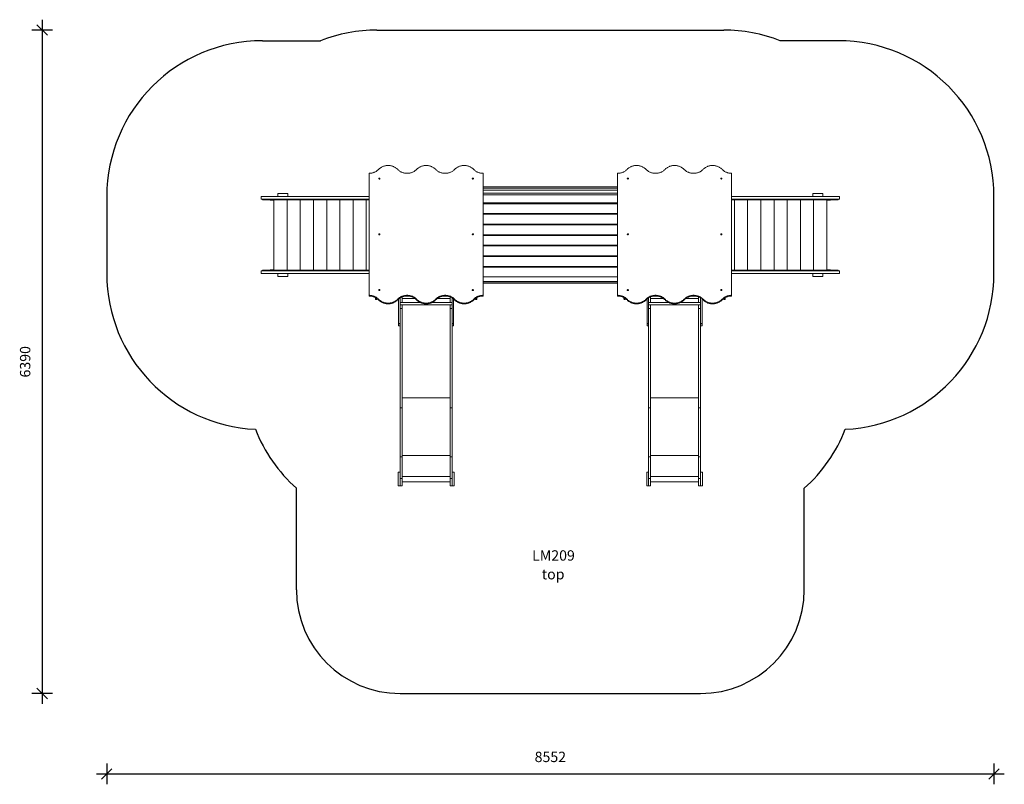
# Model space of a CAD drawing. Units: millimetres. Extents: x 11320 to 20812, y 8054 to 15419.
import ezdxf

# ---------------------------------------------------------------- set-up
doc = ezdxf.new("R2010")
doc.units = ezdxf.units.MM
doc.header["$PDSIZE"] = -1
doc.layers.get('0').update_dxf_attribs({"color": 1})
for name, color, linetype in [('SAFETY_AREA', 3, 'Continuous'), ('TIPTAP', 6, 'Continuous'), ('TIPTAP_A1', 4, 'Continuous'), ('TIPTAP_A2', 4, 'Continuous'), ('TIPTAP_DIM', 9, 'Continuous')]:
    doc.layers.add(name, color=color, linetype=linetype)
doc.styles.get("Standard").update_dxf_attribs({"font": 'arial.ttf'})
doc.styles.add('style1', font='arial.ttf', dxfattribs={"height": 100})
doc.dimstyles.new('000000002E6C9198', dxfattribs={"dimscale": 100, "dimtxt": 1, "dimasz": 1, "dimexe": 1, "dimexo": 1, "dimgap": 1, "dimtad": 1, "dimdec": 0, "dimtxsty": 'Standard', "dimblk": 'OBLIQUE', "dimcen": 2.5, "dimdle": 1, "dimadec": 0, "dimazin": 0, "dimtfac": 1, "dimtdec": 0, "dimtmove": 0, "dimatfit": 3, "dimldrblk": 'OBLIQUE', "dimfxl": 0, "dimarcsym": 0})

# ---------------------------------------------------------------- blocks, each defined once
blk = doc.blocks.new('_Oblique')
at = {"color": 0, "linetype": 'ByBlock', "lineweight": -2}
blk.add_line((-0.5, -0.5), (0.5, 0.5), dxfattribs=at)
blk = doc.blocks.new('*D5')
at = {"layer": 'Defpoints', "color": 0}
for p in [(12159.8, 13344.9), (20711.8, 13344.9), (20711.8, 8154.3)]:
    blk.add_point(p, dxfattribs=at)
at = {"layer": 'TIPTAP_DIM', "color": 0, "linetype": 'ByBlock', "lineweight": -2}
for p, q in [((12159.8, 8254.3), (12159.8, 8054.3)), ((20711.8, 8254.3), (20711.8, 8054.3)), ((12059.8, 8154.3), (20811.8, 8154.3))]:
    blk.add_line(p, q, dxfattribs=at)
at = {"layer": 'TIPTAP_DIM', "color": 0, "lineweight": -2, "xscale": 100, "yscale": 100, "zscale": 100, "rotation": 180}
blk.add_blockref('_Oblique', (12159.8, 8154.3), dxfattribs=at)
at = {"layer": 'TIPTAP_DIM', "color": 0, "lineweight": -2, "xscale": 100, "yscale": 100, "zscale": 100}
blk.add_blockref('_Oblique', (20711.8, 8154.3), dxfattribs=at)
at = {"layer": 'TIPTAP_DIM', "color": 0, "insert": (16435.8, 8305.3), "char_height": 100, "attachment_point": 5}
blk.add_mtext('8552', dxfattribs=at)
blk = doc.blocks.new('*D6')
at = {"layer": 'Defpoints', "color": 0}
for p in [(16435.8, 15318.9), (11537, 8928.8), (16435.8, 8928.8)]:
    blk.add_point(p, dxfattribs=at)
at = {"layer": 'TIPTAP_DIM', "color": 0, "linetype": 'ByBlock', "lineweight": -2}
for p, q in [((11537, 15418.9), (11537, 8828.8)), ((11637, 15318.9), (11437, 15318.9)), ((11637, 8928.8), (11437, 8928.8))]:
    blk.add_line(p, q, dxfattribs=at)
at = {"layer": 'TIPTAP_DIM', "color": 0, "lineweight": -2, "xscale": 100, "yscale": 100, "zscale": 100}
for p, rotation in [((11537, 15318.9), 90), ((11537, 8928.8), 270)]:
    blk.add_blockref('_Oblique', p, dxfattribs=dict(at, rotation=rotation))
at = {"layer": 'TIPTAP_DIM', "color": 0, "insert": (11385.9, 12123.9), "char_height": 100, "attachment_point": 5, "rotation": 90}
blk.add_mtext('6390', dxfattribs=at)
blk = doc.blocks.new('LM209_top')
at = {"layer": 'SAFETY_AREA', "linetype": 'Continuous'}
for p, q in [((-1671.5, 1977.4), (1671.5, 1977.4)), ((-2776, 1875.4), (-2215.2, 1875.4)), ((2776, 1875.4), (2215.2, 1875.4)), ((-4276, 375.4), (-4276, -368.6)), ((4276, -368.6), (4276, 375.4)), ((-2447.5, -3412.8), (-2447.5, -2436.3)), ((2447.5, -3412.8), (2447.5, -2436.3)), ((-1447.5, -4412.8), (1447.5, -4412.8))]:
    blk.add_line(p, q, dxfattribs=at)
for centre, radius, start, end in [((-1671.5, 477.4), 1500, 90, 111.25124), ((1671.5, 477.4), 1500, 68.74876, 90), ((-2776, 375.4), 1500, 90, 180), ((2776, 375.4), 1500, 0, 90), ((-2776, -368.6), 1500, 180, 267.42094), ((2776, -368.6), 1500, 272.57906, 0), ((-1447.5, -1318.3), 1500, 201.46136, 228.18969), ((1447.5, -1318.3), 1500, 311.81031, 338.53864), ((-1447.5, -3412.8), 1000, 180, 270), ((1447.5, -3412.8), 1000, 270, 0)]:
    blk.add_arc(centre, radius, start, end, dxfattribs=at)
at = {"layer": 'TIPTAP', "linetype": 'Continuous', "lineweight": 15}
for p, q in [((-1747.5, 598), (-1747.5, -577.2)), ((-647.5, -577.2), (-647.5, 598)), ((647.5, 598), (647.5, -577.2)), ((1747.5, -577.2), (1747.5, 598)), ((-2626.3, 375.4), (-2626.3, 403.4)), ((-2531.3, 403.4), (-2626.3, 403.4)), ((-2531.3, 375.4), (-2531.3, 403.4)), ((647.5, 468.4), (-647.5, 468.4)), ((647.5, 453.4), (-647.5, 453.4)), ((-647.5, 436.9), (647.5, 436.9)), ((647.5, 406.9), (-647.5, 406.9)), ((-647.5, 391.9), (647.5, 391.9)), ((2531.3, 403.4), (2626.3, 403.4)), ((2531.3, 403.4), (2531.3, 375.4)), ((2626.3, 403.4), (2626.3, 375.4)), ((-2788.1, 375.4), (-2788.1, 347.4)), ((-2788.1, 375.4), (-1747.5, 375.4)), ((-2788.1, 347.4), (-1747.5, 347.4)), ((-2776, 347.4), (-2776, 343.4)), ((-2767.2, 343.4), (-2776, 343.4)), ((-2767.2, 343.4), (-2767.2, 347.4)), ((-1747.5, 343.4), (-2767.2, 343.4)), ((-2700.2, 339.4), (-2700.2, 343.4)), ((-2670.2, 339.4), (-2700.2, 339.4)), ((-2670.2, 343.4), (-2670.2, 339.4)), ((-2665.2, -336.6), (-2665.2, 343.4)), ((-2538, -336.6), (-2538, 343.4)), ((-2410.7, -336.6), (-2410.7, 343.4)), ((-2283.4, -336.6), (-2283.4, 343.4)), ((-2156.1, -336.6), (-2156.1, 343.4)), ((-2028.9, -336.6), (-2028.9, 343.4)), ((-1901.6, -336.6), (-1901.6, 343.4)), ((-1774.3, -336.6), (-1774.3, 343.4)), ((-647.5, 311.9), (647.5, 311.9)), ((647.5, 305.1), (-647.5, 305.1)), ((-632.5, 305.1), (-632.5, 311.9)), ((-587.5, 305.1), (-587.5, 311.9)), ((587.5, 305.1), (587.5, 311.9)), ((632.5, 305.1), (632.5, 311.9)), ((2788.1, 375.4), (1747.5, 375.4)), ((2788.1, 347.4), (1747.5, 347.4)), ((1747.5, 343.4), (2767.2, 343.4)), ((1774.3, 343.4), (1774.3, -336.6)), ((1901.6, 343.4), (1901.6, -336.6)), ((2028.9, 343.4), (2028.9, -336.6)), ((2156.1, 343.4), (2156.1, -336.6)), ((2283.4, 343.4), (2283.4, -336.6)), ((2410.7, 343.4), (2410.7, -336.6)), ((2538, 343.4), (2538, -336.6)), ((2665.2, 343.4), (2665.2, -336.6)), ((2670.2, 339.4), (2670.2, 343.4)), ((2700.2, 339.4), (2670.2, 339.4)), ((2700.2, 343.4), (2700.2, 339.4)), ((2767.2, 343.4), (2767.2, 347.4)), ((2767.2, 343.4), (2776, 343.4)), ((2776, 343.4), (2776, 347.4)), ((2788.1, 347.4), (2788.1, 375.4)), ((-647.5, 210.1), (647.5, 210.1)), ((647.5, 203.4), (-647.5, 203.4)), ((-632.5, 203.4), (-632.5, 210.1)), ((-587.5, 203.4), (-587.5, 210.1)), ((587.5, 203.4), (587.5, 210.1)), ((632.5, 203.4), (632.5, 210.1)), ((-647.5, 108.4), (647.5, 108.4)), ((647.5, 101.7), (-647.5, 101.7)), ((-632.5, 101.7), (-632.5, 108.4)), ((-587.5, 101.7), (-587.5, 108.4)), ((587.5, 101.7), (587.5, 108.4)), ((632.5, 101.7), (632.5, 108.4)), ((-1646, 6.9), (-1646, 5.8)), ((-749, 6.9), (-749, 5.8)), ((-747.5, 7.3), (-747.5, 6.7)), ((-747.5, 5.5), (-747.5, 6.7)), ((-747.5, 6.7), (-744.4, 6.7)), ((-647.5, 6.7), (647.5, 6.7)), ((647.5, 0), (-647.5, 0)), ((-632.5, 0), (-632.5, 6.7)), ((-587.5, 0), (-587.5, 6.7)), ((587.5, 0), (587.5, 6.7)), ((632.5, 0), (632.5, 6.7)), ((744.4, 6.7), (747.5, 6.7)), ((747.5, 6.7), (747.5, 7.3)), ((747.5, 5.5), (747.5, 6.7)), ((748.7, 7), (748.7, 5.8)), ((749, 6.9), (749, 5.8)), ((1646, 6.9), (1646, 5.8)), ((-647.5, -95), (647.5, -95)), ((647.5, -101.7), (-647.5, -101.7)), ((-632.5, -101.7), (-632.5, -95)), ((-587.5, -101.7), (-587.5, -95)), ((587.5, -101.7), (587.5, -95)), ((632.5, -101.7), (632.5, -95)), ((-647.5, -196.7), (647.5, -196.7)), ((647.5, -203.4), (-647.5, -203.4)), ((-632.5, -203.4), (-632.5, -196.7)), ((-587.5, -203.4), (-587.5, -196.7)), ((587.5, -203.4), (587.5, -196.7)), ((632.5, -203.4), (632.5, -196.7)), ((-2788.1, -340.6), (-2788.1, -368.6)), ((-2788.1, -340.6), (-1747.5, -340.6)), ((-2788.1, -368.6), (-1747.5, -368.6)), ((-2776, -336.6), (-2776, -340.6)), ((-2767.2, -336.6), (-2776, -336.6)), ((-1747.5, -336.6), (-2767.2, -336.6)), ((-2767.2, -336.6), (-2767.2, -340.6)), ((-2700.2, -332.6), (-2670.2, -332.6)), ((-2700.2, -336.6), (-2700.2, -332.6)), ((-2670.2, -332.6), (-2670.2, -336.6)), ((-2626.3, -396.6), (-2626.3, -368.6)), ((-2531.3, -396.6), (-2531.3, -368.6)), ((-647.5, -298.4), (647.5, -298.4)), ((647.5, -305.1), (-647.5, -305.1)), ((-632.5, -305.1), (-632.5, -298.4)), ((-587.5, -305.1), (-587.5, -298.4)), ((587.5, -305.1), (587.5, -298.4)), ((632.5, -305.1), (632.5, -298.4)), ((1747.5, -336.6), (2767.2, -336.6)), ((2788.1, -340.6), (1747.5, -340.6)), ((2788.1, -368.6), (1747.5, -368.6)), ((2531.3, -368.6), (2531.3, -396.6)), ((2626.3, -368.6), (2626.3, -396.6)), ((2670.2, -332.6), (2700.2, -332.6)), ((2670.2, -336.6), (2670.2, -332.6)), ((2700.2, -332.6), (2700.2, -336.6)), ((2767.2, -336.6), (2776, -336.6)), ((2767.2, -336.6), (2767.2, -340.6)), ((2776, -340.6), (2776, -336.6)), ((2788.1, -368.6), (2788.1, -340.6)), ((-2531.3, -396.6), (-2626.3, -396.6)), ((-647.5, -400.1), (647.5, -400.1)), ((-647.5, -445.1), (647.5, -445.1)), ((647.5, -446.6), (-647.5, -446.6)), ((647.5, -461.6), (-647.5, -461.6)), ((2531.3, -396.6), (2626.3, -396.6)), ((-1747.5, -584.3), (-1747.5, -577.2)), ((-1686.5, -611.2), (-1686.5, -599)), ((-1681.5, -601.7), (-1681.5, -615.6)), ((-1681.5, -615.6), (-1676.5, -615.6)), ((-1681.5, -616.2), (-1681.5, -615.6)), ((-1681.5, -616.2), (-1676.5, -616.2)), ((-1676.5, -615.6), (-1676.5, -604.8)), ((-1676.5, -615.6), (-1676.5, -616.2)), ((-1671.5, -608.2), (-1671.5, -611.2)), ((-1655.8, -621.9), (-1655.8, -614.9)), ((-1472.5, -621.9), (-1472.5, -614.9)), ((-1462.5, -850.3), (-1462.5, -612.6)), ((-1447.5, -850.3), (-1447.5, -602.1)), ((-1254, -647), (-1447.5, -647)), ((-1428.5, -647), (-1428.5, -593)), ((-1428.5, -607.1), (-1306.4, -607.1)), ((-1289.2, -621.9), (-1289.2, -614.9)), ((-947.5, -647), (-1141, -647)), ((-1105.8, -621.9), (-1105.8, -614.9)), ((-1088.6, -607.1), (-966.5, -607.1)), ((-966.5, -647), (-966.5, -593)), ((-947.5, -850.3), (-947.5, -602.1)), ((-932.5, -850.3), (-932.5, -612.6)), ((-922.5, -621.9), (-922.5, -614.9)), ((-739.2, -621.9), (-739.2, -614.9)), ((-723.5, -611.2), (-723.5, -608.2)), ((-718.5, -604.8), (-718.5, -615.6)), ((-718.5, -615.6), (-713.5, -615.6)), ((-718.5, -616.2), (-718.5, -615.6)), ((-718.5, -616.2), (-713.5, -616.2)), ((-713.5, -615.6), (-713.5, -601.7)), ((-713.5, -615.6), (-713.5, -616.2)), ((-708.5, -599), (-708.5, -611.2)), ((-647.5, -584.3), (-647.5, -577.2)), ((647.5, -584.3), (647.5, -577.2)), ((708.5, -611.2), (708.5, -599)), ((713.5, -601.7), (713.5, -615.6)), ((713.5, -615.6), (718.5, -615.6)), ((713.5, -616.2), (713.5, -615.6)), ((713.5, -616.2), (718.5, -616.2)), ((718.5, -615.6), (718.5, -604.8)), ((718.5, -615.6), (718.5, -616.2)), ((723.5, -608.2), (723.5, -611.2)), ((739.2, -621.9), (739.2, -614.9)), ((922.5, -621.9), (922.5, -614.9)), ((932.5, -850.3), (932.5, -612.6)), ((947.5, -850.3), (947.5, -602.1)), ((1141, -647), (947.5, -647)), ((966.5, -647), (966.5, -593)), ((966.5, -607.1), (1088.6, -607.1)), ((1105.8, -621.9), (1105.8, -614.9)), ((1447.5, -647), (1254, -647)), ((1289.2, -621.9), (1289.2, -614.9)), ((1306.4, -607.1), (1428.5, -607.1)), ((1428.5, -647), (1428.5, -593)), ((1447.5, -850.3), (1447.5, -602.1)), ((1462.5, -850.3), (1462.5, -612.6)), ((1472.5, -621.9), (1472.5, -614.9)), ((1655.8, -621.9), (1655.8, -614.9)), ((1671.5, -611.2), (1671.5, -608.2)), ((1676.5, -604.8), (1676.5, -615.6)), ((1676.5, -615.6), (1681.5, -615.6)), ((1676.5, -616.2), (1676.5, -615.6)), ((1676.5, -616.2), (1681.5, -616.2)), ((1681.5, -615.6), (1681.5, -601.7)), ((1681.5, -615.6), (1681.5, -616.2)), ((1686.5, -599), (1686.5, -611.2)), ((1747.5, -584.3), (1747.5, -577.2)), ((-1447.5, -668.3), (-947.5, -668.3)), ((-1447.5, -703.2), (-1428.5, -703.2)), ((-1428.5, -703.2), (-1428.5, -668.3)), ((-1428.5, -1660.6), (-1428.5, -703.2)), ((-966.5, -703.2), (-966.5, -668.3)), ((-966.5, -703.2), (-947.5, -703.2)), ((-966.5, -1660.6), (-966.5, -703.2)), ((947.5, -668.3), (1447.5, -668.3)), ((947.5, -703.2), (966.5, -703.2)), ((966.5, -703.2), (966.5, -668.3)), ((966.5, -1660.6), (966.5, -703.2)), ((1428.5, -703.2), (1428.5, -668.3)), ((1428.5, -703.2), (1447.5, -703.2)), ((1428.5, -1660.6), (1428.5, -703.2)), ((-1462.5, -850.3), (-1447.5, -850.3)), ((-1462.5, -851.4), (-1462.5, -850.3)), ((-1447.5, -851.4), (-1462.5, -851.4)), ((-1462.5, -872.9), (-1462.5, -851.4)), ((-1447.5, -850.3), (-1447.5, -851.4)), ((-1447.5, -872.9), (-1447.5, -851.4)), ((-947.5, -850.3), (-932.5, -850.3)), ((-947.5, -851.4), (-947.5, -850.3)), ((-932.5, -851.4), (-947.5, -851.4)), ((-947.5, -872.9), (-947.5, -851.4)), ((-932.5, -850.3), (-932.5, -851.4)), ((-932.5, -872.9), (-932.5, -851.4)), ((932.5, -850.3), (947.5, -850.3)), ((932.5, -851.4), (932.5, -850.3)), ((947.5, -851.4), (932.5, -851.4)), ((932.5, -872.9), (932.5, -851.4)), ((947.5, -850.3), (947.5, -851.4)), ((947.5, -872.9), (947.5, -851.4)), ((1447.5, -850.3), (1462.5, -850.3)), ((1447.5, -851.4), (1447.5, -850.3)), ((1462.5, -851.4), (1447.5, -851.4)), ((1447.5, -872.9), (1447.5, -851.4)), ((1462.5, -850.3), (1462.5, -851.4)), ((1462.5, -872.9), (1462.5, -851.4)), ((-1462.5, -872.9), (-1447.5, -872.9)), ((-1447.5, -1660.6), (-1447.5, -872.9)), ((-947.5, -872.9), (-932.5, -872.9)), ((-947.5, -1660.6), (-947.5, -872.9)), ((932.5, -872.9), (947.5, -872.9)), ((947.5, -1660.6), (947.5, -872.9)), ((1447.5, -872.9), (1462.5, -872.9)), ((1447.5, -1660.6), (1447.5, -872.9)), ((-1428.5, -1564.6), (-966.5, -1564.6)), ((966.5, -1564.6), (1428.5, -1564.6)), ((-1447.5, -1660.6), (-1428.5, -1660.6)), ((-1447.5, -2132.7), (-1447.5, -1660.6)), ((-1428.5, -2132.7), (-1428.5, -1660.6)), ((-966.5, -1660.6), (-947.5, -1660.6)), ((-966.5, -2132.7), (-966.5, -1660.6)), ((-947.5, -2132.7), (-947.5, -1660.6)), ((947.5, -1660.6), (966.5, -1660.6)), ((947.5, -2132.7), (947.5, -1660.6)), ((966.5, -2132.7), (966.5, -1660.6)), ((1428.5, -1660.6), (1447.5, -1660.6)), ((1428.5, -2132.7), (1428.5, -1660.6)), ((1447.5, -2132.7), (1447.5, -1660.6)), ((-1447.5, -2132.7), (-1428.5, -2132.7)), ((-1447.5, -2343.4), (-1447.5, -2132.7)), ((-1428.5, -2121.4), (-966.5, -2121.4)), ((-1428.5, -2343.4), (-1428.5, -2132.7)), ((-966.5, -2132.7), (-947.5, -2132.7)), ((-966.5, -2343.4), (-966.5, -2132.7)), ((-947.5, -2343.4), (-947.5, -2132.7)), ((947.5, -2132.7), (966.5, -2132.7)), ((947.5, -2343.4), (947.5, -2132.7)), ((966.5, -2121.4), (1428.5, -2121.4)), ((966.5, -2343.4), (966.5, -2132.7)), ((1428.5, -2132.7), (1447.5, -2132.7)), ((1428.5, -2343.4), (1428.5, -2132.7)), ((1447.5, -2343.4), (1447.5, -2132.7)), ((-1466.5, -2282), (-1447.5, -2282)), ((-1466.5, -2412), (-1466.5, -2282)), ((-1447.5, -2343.4), (-1428.5, -2343.4)), ((-1447.5, -2412.8), (-1447.5, -2343.4)), ((-1428.5, -2322.2), (-966.5, -2322.2)), ((-1428.5, -2412.8), (-1428.5, -2343.4)), ((-966.5, -2343.4), (-947.5, -2343.4)), ((-966.5, -2412.8), (-966.5, -2343.4)), ((-947.5, -2282), (-928.5, -2282)), ((-947.5, -2412.8), (-947.5, -2343.4)), ((-928.5, -2412), (-928.5, -2282)), ((928.5, -2412), (928.5, -2282)), ((928.5, -2282), (947.5, -2282)), ((947.5, -2343.4), (966.5, -2343.4)), ((947.5, -2412.8), (947.5, -2343.4)), ((966.5, -2322.2), (1428.5, -2322.2)), ((966.5, -2412.8), (966.5, -2343.4)), ((1428.5, -2343.4), (1447.5, -2343.4)), ((1428.5, -2412.8), (1428.5, -2343.4)), ((1447.5, -2282), (1466.5, -2282)), ((1447.5, -2412.8), (1447.5, -2343.4)), ((1466.5, -2412), (1466.5, -2282)), ((-1466.5, -2412), (-1447.5, -2412)), ((-1447.5, -2412.8), (-1428.5, -2412.8)), ((-1428.5, -2374.9), (-966.5, -2374.9)), ((-966.5, -2412.8), (-947.5, -2412.8)), ((-947.5, -2412), (-928.5, -2412)), ((928.5, -2412), (947.5, -2412)), ((947.5, -2412.8), (966.5, -2412.8)), ((966.5, -2374.9), (1428.5, -2374.9)), ((1428.5, -2412.8), (1447.5, -2412.8)), ((1447.5, -2412), (1466.5, -2412))]:
    blk.add_line(p, q, dxfattribs=at)
at = {"layer": 'TIPTAP', "linetype": 'Continuous', "lineweight": 15, "flags": 128}
for points in [[(-1472.5, 635.6), (-1476.8, 639.9), (-1481.4, 644), (-1486.3, 647.8), (-1491.4, 651.5), (-1496.6, 654.8), (-1502.1, 657.9), (-1507.8, 660.8), (-1513.6, 663.4), (-1519.6, 665.6), (-1525.7, 667.6), (-1532, 669.3), (-1538.3, 670.7), (-1544.7, 671.8), (-1551.2, 672.6), (-1557.6, 673.1), (-1564.2, 673.2), (-1570.7, 673.1), (-1577.2, 672.6), (-1583.6, 671.8), (-1590, 670.7), (-1596.4, 669.3), (-1602.6, 667.6), (-1608.7, 665.6), (-1614.7, 663.4), (-1620.5, 660.8), (-1626.2, 657.9), (-1631.7, 654.8), (-1637, 651.5), (-1642.1, 647.8), (-1646.9, 644), (-1651.5, 639.9), (-1655.8, 635.6)], [(-1105.8, 635.6), (-1110.2, 639.9), (-1114.8, 644), (-1119.6, 647.8), (-1124.7, 651.5), (-1130, 654.8), (-1135.5, 657.9), (-1141.1, 660.8), (-1147, 663.4), (-1153, 665.6), (-1159.1, 667.6), (-1165.3, 669.3), (-1171.6, 670.7), (-1178, 671.8), (-1184.5, 672.6), (-1191, 673.1), (-1197.5, 673.2), (-1204, 673.1), (-1210.5, 672.6), (-1217, 671.8), (-1223.4, 670.7), (-1229.7, 669.3), (-1235.9, 667.6), (-1242, 665.6), (-1248, 663.4), (-1253.9, 660.8), (-1259.5, 657.9), (-1265, 654.8), (-1270.3, 651.5), (-1275.4, 647.8), (-1280.2, 644), (-1284.8, 639.9), (-1289.2, 635.6)], [(-739.2, 635.6), (-743.5, 639.9), (-748.1, 644), (-752.9, 647.8), (-758, 651.5), (-763.3, 654.8), (-768.8, 657.9), (-774.5, 660.8), (-780.3, 663.4), (-786.3, 665.6), (-792.4, 667.6), (-798.6, 669.3), (-805, 670.7), (-811.4, 671.8), (-817.8, 672.6), (-824.3, 673.1), (-830.8, 673.2), (-837.4, 673.1), (-843.8, 672.6), (-850.3, 671.8), (-856.7, 670.7), (-863, 669.3), (-869.3, 667.6), (-875.4, 665.6), (-881.4, 663.4), (-887.2, 660.8), (-892.9, 657.9), (-898.4, 654.8), (-903.6, 651.5), (-908.7, 647.8), (-913.6, 644), (-918.2, 639.9), (-922.5, 635.6)], [(922.5, 635.6), (918.2, 639.9), (913.6, 644), (908.7, 647.8), (903.6, 651.5), (898.4, 654.8), (892.9, 657.9), (887.2, 660.8), (881.4, 663.4), (875.4, 665.6), (869.3, 667.6), (863, 669.3), (856.7, 670.7), (850.3, 671.8), (843.8, 672.6), (837.4, 673.1), (830.8, 673.2), (824.3, 673.1), (817.8, 672.6), (811.4, 671.8), (805, 670.7), (798.6, 669.3), (792.4, 667.6), (786.3, 665.6), (780.3, 663.4), (774.5, 660.8), (768.8, 657.9), (763.3, 654.8), (758, 651.5), (752.9, 647.8), (748.1, 644), (743.5, 639.9), (739.2, 635.6)], [(1289.2, 635.6), (1284.8, 639.9), (1280.2, 644), (1275.4, 647.8), (1270.3, 651.5), (1265, 654.8), (1259.5, 657.9), (1253.9, 660.8), (1248, 663.4), (1242, 665.6), (1235.9, 667.6), (1229.7, 669.3), (1223.4, 670.7), (1217, 671.8), (1210.5, 672.6), (1204, 673.1), (1197.5, 673.2), (1191, 673.1), (1184.5, 672.6), (1178, 671.8), (1171.6, 670.7), (1165.3, 669.3), (1159.1, 667.6), (1153, 665.6), (1147, 663.4), (1141.1, 660.8), (1135.5, 657.9), (1130, 654.8), (1124.7, 651.5), (1119.6, 647.8), (1114.8, 644), (1110.2, 639.9), (1105.8, 635.6)], [(1655.8, 635.6), (1651.5, 639.9), (1646.9, 644), (1642.1, 647.8), (1637, 651.5), (1631.7, 654.8), (1626.2, 657.9), (1620.5, 660.8), (1614.7, 663.4), (1608.7, 665.6), (1602.6, 667.6), (1596.4, 669.3), (1590, 670.7), (1583.6, 671.8), (1577.2, 672.6), (1570.7, 673.1), (1564.2, 673.2), (1557.6, 673.1), (1551.2, 672.6), (1544.7, 671.8), (1538.3, 670.7), (1532, 669.3), (1525.7, 667.6), (1519.6, 665.6), (1513.6, 663.4), (1507.8, 660.8), (1502.1, 657.9), (1496.6, 654.8), (1491.4, 651.5), (1486.3, 647.8), (1481.4, 644), (1476.8, 639.9), (1472.5, 635.6)], [(-1655.8, 635.6), (-1660.2, 631.3), (-1664.8, 627.2), (-1669.6, 623.4), (-1674.7, 619.7), (-1680, 616.4), (-1685.5, 613.3), (-1691.1, 610.4), (-1697, 607.9), (-1703, 605.6), (-1709.1, 603.6), (-1715.3, 601.9), (-1721.6, 600.5), (-1728, 599.4), (-1734.5, 598.6), (-1741, 598.1), (-1747.5, 598)], [(-1289.2, 635.6), (-1293.5, 631.3), (-1298.1, 627.2), (-1302.9, 623.4), (-1308, 619.7), (-1313.3, 616.4), (-1318.8, 613.3), (-1324.5, 610.4), (-1330.3, 607.9), (-1336.3, 605.6), (-1342.4, 603.6), (-1348.6, 601.9), (-1355, 600.5), (-1361.4, 599.4), (-1367.8, 598.6), (-1374.3, 598.1), (-1380.8, 598), (-1387.3, 598.1), (-1393.8, 598.6), (-1400.3, 599.4), (-1406.7, 600.5), (-1413, 601.9), (-1419.3, 603.6), (-1425.4, 605.6), (-1431.4, 607.9), (-1437.2, 610.4), (-1442.9, 613.3), (-1448.4, 616.4), (-1453.6, 619.7), (-1458.7, 623.4), (-1463.6, 627.2), (-1468.2, 631.3), (-1472.5, 635.6)], [(-922.5, 635.6), (-926.8, 631.3), (-931.4, 627.2), (-936.3, 623.4), (-941.4, 619.7), (-946.6, 616.4), (-952.1, 613.3), (-957.8, 610.4), (-963.6, 607.9), (-969.6, 605.6), (-975.7, 603.6), (-982, 601.9), (-988.3, 600.5), (-994.7, 599.4), (-1001.2, 598.6), (-1007.7, 598.1), (-1014.2, 598), (-1020.7, 598.1), (-1027.2, 598.6), (-1033.6, 599.4), (-1040, 600.5), (-1046.4, 601.9), (-1052.6, 603.6), (-1058.7, 605.6), (-1064.7, 607.9), (-1070.5, 610.4), (-1076.2, 613.3), (-1081.7, 616.4), (-1087, 619.7), (-1092.1, 623.4), (-1096.9, 627.2), (-1101.5, 631.3), (-1105.8, 635.6)], [(-647.5, 598), (-654, 598.1), (-660.5, 598.6), (-667, 599.4), (-673.4, 600.5), (-679.7, 601.9), (-685.9, 603.6), (-692, 605.6), (-698, 607.9), (-703.9, 610.4), (-709.5, 613.3), (-715, 616.4), (-720.3, 619.7), (-725.4, 623.4), (-730.2, 627.2), (-734.8, 631.3), (-739.2, 635.6)], [(739.2, 635.6), (734.8, 631.3), (730.2, 627.2), (725.4, 623.4), (720.3, 619.7), (715, 616.4), (709.5, 613.3), (703.9, 610.4), (698, 607.9), (692, 605.6), (685.9, 603.6), (679.7, 601.9), (673.4, 600.5), (667, 599.4), (660.5, 598.6), (654, 598.1), (647.5, 598)], [(1105.8, 635.6), (1101.5, 631.3), (1096.9, 627.2), (1092.1, 623.4), (1087, 619.7), (1081.7, 616.4), (1076.2, 613.3), (1070.5, 610.4), (1064.7, 607.9), (1058.7, 605.6), (1052.6, 603.6), (1046.4, 601.9), (1040, 600.5), (1033.6, 599.4), (1027.2, 598.6), (1020.7, 598.1), (1014.2, 598), (1007.7, 598.1), (1001.2, 598.6), (994.7, 599.4), (988.3, 600.5), (982, 601.9), (975.7, 603.6), (969.6, 605.6), (963.6, 607.9), (957.8, 610.4), (952.1, 613.3), (946.6, 616.4), (941.4, 619.7), (936.3, 623.4), (931.4, 627.2), (926.8, 631.3), (922.5, 635.6)], [(1472.5, 635.6), (1468.2, 631.3), (1463.6, 627.2), (1458.7, 623.4), (1453.6, 619.7), (1448.4, 616.4), (1442.9, 613.3), (1437.2, 610.4), (1431.4, 607.9), (1425.4, 605.6), (1419.3, 603.6), (1413, 601.9), (1406.7, 600.5), (1400.3, 599.4), (1393.8, 598.6), (1387.3, 598.1), (1380.8, 598), (1374.3, 598.1), (1367.8, 598.6), (1361.4, 599.4), (1355, 600.5), (1348.6, 601.9), (1342.4, 603.6), (1336.3, 605.6), (1330.3, 607.9), (1324.5, 610.4), (1318.8, 613.3), (1313.3, 616.4), (1308, 619.7), (1302.9, 623.4), (1298.1, 627.2), (1293.5, 631.3), (1289.2, 635.6)], [(1747.5, 598), (1741, 598.1), (1734.5, 598.6), (1728, 599.4), (1721.6, 600.5), (1715.3, 601.9), (1709.1, 603.6), (1703, 605.6), (1697, 607.9), (1691.1, 610.4), (1685.5, 613.3), (1680, 616.4), (1674.7, 619.7), (1669.6, 623.4), (1664.8, 627.2), (1660.2, 631.3), (1655.8, 635.6)], [(-1648, 542.9), (-1649.4, 543), (-1650.8, 543.5), (-1651.9, 544.3), (-1652.8, 545.3), (-1653.3, 546.5), (-1653.5, 547.7), (-1653.3, 549), (-1652.8, 550.1), (-1651.9, 551.2), (-1650.8, 551.9), (-1649.4, 552.4), (-1648, 552.6), (-1646.6, 552.4), (-1645.2, 551.9), (-1644.1, 551.2), (-1643.2, 550.1), (-1642.7, 549), (-1642.5, 547.7), (-1642.7, 546.5), (-1643.2, 545.3), (-1644.1, 544.3), (-1645.2, 543.5), (-1646.6, 543), (-1648, 542.9)], [(-747, 542.9), (-748.4, 543), (-749.8, 543.5), (-750.9, 544.3), (-751.8, 545.3), (-752.3, 546.5), (-752.5, 547.7), (-752.3, 549), (-751.8, 550.1), (-750.9, 551.2), (-749.8, 551.9), (-748.4, 552.4), (-747, 552.6), (-745.6, 552.4), (-744.2, 551.9), (-743.1, 551.2), (-742.2, 550.1), (-741.7, 549), (-741.5, 547.7), (-741.7, 546.5), (-742.2, 545.3), (-743.1, 544.3), (-744.2, 543.5), (-745.6, 543), (-747, 542.9)], [(747, 542.9), (745.6, 543), (744.2, 543.5), (743.1, 544.3), (742.2, 545.3), (741.7, 546.5), (741.5, 547.7), (741.7, 549), (742.2, 550.1), (743.1, 551.2), (744.2, 551.9), (745.6, 552.4), (747, 552.6), (748.4, 552.4), (749.8, 551.9), (750.9, 551.2), (751.8, 550.1), (752.3, 549), (752.5, 547.7), (752.3, 546.5), (751.8, 545.3), (750.9, 544.3), (749.8, 543.5), (748.4, 543), (747, 542.9)], [(1648, 542.9), (1646.6, 543), (1645.2, 543.5), (1644.1, 544.3), (1643.2, 545.3), (1642.7, 546.5), (1642.5, 547.7), (1642.7, 549), (1643.2, 550.1), (1644.1, 551.2), (1645.2, 551.9), (1646.6, 552.4), (1648, 552.6), (1649.4, 552.4), (1650.8, 551.9), (1651.9, 551.2), (1652.8, 550.1), (1653.3, 549), (1653.5, 547.7), (1653.3, 546.5), (1652.8, 545.3), (1651.9, 544.3), (1650.8, 543.5), (1649.4, 543), (1648, 542.9)], [(-1648, 5.5), (-1649.4, 5.7), (-1650.8, 6.2), (-1651.9, 6.9), (-1652.8, 7.9), (-1653.3, 9.1), (-1653.5, 10.4), (-1653.3, 11.6), (-1652.8, 12.8), (-1651.9, 13.8), (-1650.8, 14.6), (-1649.4, 15.1), (-1648, 15.2), (-1646.6, 15.1), (-1645.2, 14.6), (-1644.1, 13.8), (-1643.2, 12.8), (-1642.7, 11.6), (-1642.5, 10.4), (-1642.7, 9.1), (-1643.2, 7.9), (-1644.1, 6.9), (-1645.2, 6.2), (-1646.6, 5.7), (-1648, 5.5)], [(-747, 5.5), (-748.4, 5.7), (-749.8, 6.2), (-750.9, 6.9), (-751.8, 7.9), (-752.3, 9.1), (-752.5, 10.4), (-752.3, 11.6), (-751.8, 12.8), (-750.9, 13.8), (-749.8, 14.6), (-748.4, 15.1), (-747, 15.2), (-745.6, 15.1), (-744.2, 14.6), (-743.1, 13.8), (-742.2, 12.8), (-741.7, 11.6), (-741.5, 10.4), (-741.7, 9.1), (-742.2, 7.9), (-743.1, 6.9), (-744.2, 6.2), (-745.6, 5.7), (-747, 5.5)], [(747, 5.5), (745.6, 5.7), (744.2, 6.2), (743.1, 6.9), (742.2, 7.9), (741.7, 9.1), (741.5, 10.4), (741.7, 11.6), (742.2, 12.8), (743.1, 13.8), (744.2, 14.6), (745.6, 15.1), (747, 15.2), (748.4, 15.1), (749.8, 14.6), (750.9, 13.8), (751.8, 12.8), (752.3, 11.6), (752.5, 10.4), (752.3, 9.1), (751.8, 7.9), (750.9, 6.9), (749.8, 6.2), (748.4, 5.7), (747, 5.5)], [(1648, 5.5), (1646.6, 5.7), (1645.2, 6.2), (1644.1, 6.9), (1643.2, 7.9), (1642.7, 9.1), (1642.5, 10.4), (1642.7, 11.6), (1643.2, 12.8), (1644.1, 13.8), (1645.2, 14.6), (1646.6, 15.1), (1648, 15.2), (1649.4, 15.1), (1650.8, 14.6), (1651.9, 13.8), (1652.8, 12.8), (1653.3, 11.6), (1653.5, 10.4), (1653.3, 9.1), (1652.8, 7.9), (1651.9, 6.9), (1650.8, 6.2), (1649.4, 5.7), (1648, 5.5)], [(-1648, -531.8), (-1649.4, -531.6), (-1650.8, -531.2), (-1651.9, -530.4), (-1652.8, -529.4), (-1653.3, -528.2), (-1653.5, -526.9), (-1653.3, -525.7), (-1652.8, -524.5), (-1651.9, -523.5), (-1650.8, -522.7), (-1649.4, -522.3), (-1648, -522.1), (-1646.6, -522.3), (-1645.2, -522.7), (-1644.1, -523.5), (-1643.2, -524.5), (-1642.7, -525.7), (-1642.5, -526.9), (-1642.7, -528.2), (-1643.2, -529.4), (-1644.1, -530.4), (-1645.2, -531.2), (-1646.6, -531.6), (-1648, -531.8)], [(-747, -531.8), (-748.4, -531.6), (-749.8, -531.2), (-750.9, -530.4), (-751.8, -529.4), (-752.3, -528.2), (-752.5, -526.9), (-752.3, -525.7), (-751.8, -524.5), (-750.9, -523.5), (-749.8, -522.7), (-748.4, -522.3), (-747, -522.1), (-745.6, -522.3), (-744.2, -522.7), (-743.1, -523.5), (-742.2, -524.5), (-741.7, -525.7), (-741.5, -526.9), (-741.7, -528.2), (-742.2, -529.4), (-743.1, -530.4), (-744.2, -531.2), (-745.6, -531.6), (-747, -531.8)], [(747, -531.8), (745.6, -531.6), (744.2, -531.2), (743.1, -530.4), (742.2, -529.4), (741.7, -528.2), (741.5, -526.9), (741.7, -525.7), (742.2, -524.5), (743.1, -523.5), (744.2, -522.7), (745.6, -522.3), (747, -522.1), (748.4, -522.3), (749.8, -522.7), (750.9, -523.5), (751.8, -524.5), (752.3, -525.7), (752.5, -526.9), (752.3, -528.2), (751.8, -529.4), (750.9, -530.4), (749.8, -531.2), (748.4, -531.6), (747, -531.8)], [(1648, -531.8), (1646.6, -531.6), (1645.2, -531.2), (1644.1, -530.4), (1643.2, -529.4), (1642.7, -528.2), (1642.5, -526.9), (1642.7, -525.7), (1643.2, -524.5), (1644.1, -523.5), (1645.2, -522.7), (1646.6, -522.3), (1648, -522.1), (1649.4, -522.3), (1650.8, -522.7), (1651.9, -523.5), (1652.8, -524.5), (1653.3, -525.7), (1653.5, -526.9), (1653.3, -528.2), (1652.8, -529.4), (1651.9, -530.4), (1650.8, -531.2), (1649.4, -531.6), (1648, -531.8)], [(-1747.5, -577.2), (-1741, -577.4), (-1734.5, -577.9), (-1728, -578.6), (-1721.6, -579.7), (-1715.3, -581.1), (-1709.1, -582.8), (-1703, -584.8), (-1697, -587.1), (-1691.1, -589.7), (-1685.5, -592.5), (-1680, -595.6), (-1674.7, -599), (-1669.6, -602.6), (-1664.8, -606.5), (-1660.2, -610.6), (-1655.8, -614.9)], [(-1747.5, -584.3), (-1741, -584.4), (-1734.5, -584.9), (-1728, -585.7), (-1721.6, -586.8), (-1715.3, -588.1), (-1709.1, -589.8), (-1703, -591.8), (-1697, -594.1), (-1691.1, -596.7), (-1685.5, -599.5), (-1680, -602.6), (-1674.7, -606), (-1669.6, -609.6), (-1664.8, -613.5), (-1660.2, -617.6), (-1655.8, -621.9)], [(-1655.8, -614.9), (-1651.5, -619.2), (-1646.9, -623.2), (-1642.1, -627.1), (-1637, -630.7), (-1631.7, -634.1), (-1626.2, -637.2), (-1620.5, -640), (-1614.7, -642.6), (-1608.7, -644.9), (-1602.6, -646.9), (-1596.4, -648.6), (-1590, -650), (-1583.6, -651.1), (-1577.2, -651.8), (-1570.7, -652.3), (-1564.2, -652.5), (-1557.6, -652.3), (-1551.2, -651.8), (-1544.7, -651.1), (-1538.3, -650), (-1532, -648.6), (-1525.7, -646.9), (-1519.6, -644.9), (-1513.6, -642.6), (-1507.8, -640), (-1502.1, -637.2), (-1496.6, -634.1), (-1491.4, -630.7), (-1486.3, -627.1), (-1481.4, -623.2), (-1476.8, -619.2), (-1472.5, -614.9)], [(-1655.8, -621.9), (-1651.5, -626.2), (-1646.9, -630.3), (-1642.1, -634.1), (-1637, -637.7), (-1631.7, -641.1), (-1626.2, -644.2), (-1620.5, -647.1), (-1614.7, -649.6), (-1608.7, -651.9), (-1602.6, -653.9), (-1596.4, -655.6), (-1590, -657), (-1583.6, -658.1), (-1577.2, -658.9), (-1570.7, -659.3), (-1564.2, -659.5), (-1557.6, -659.3), (-1551.2, -658.9), (-1544.7, -658.1), (-1538.3, -657), (-1532, -655.6), (-1525.7, -653.9), (-1519.6, -651.9), (-1513.6, -649.6), (-1507.8, -647.1), (-1502.1, -644.2), (-1496.6, -641.1), (-1491.4, -637.7), (-1486.3, -634.1), (-1481.4, -630.3), (-1476.8, -626.2), (-1472.5, -621.9)], [(-1472.5, -614.9), (-1468.2, -610.6), (-1463.6, -606.5), (-1458.7, -602.6), (-1453.6, -599), (-1448.4, -595.6), (-1442.9, -592.5), (-1437.2, -589.7), (-1431.4, -587.1), (-1425.4, -584.8), (-1419.3, -582.8), (-1413, -581.1), (-1406.7, -579.7), (-1400.3, -578.6), (-1393.8, -577.9), (-1387.3, -577.4), (-1380.8, -577.2), (-1374.3, -577.4), (-1367.8, -577.9), (-1361.4, -578.6), (-1355, -579.7), (-1348.6, -581.1), (-1342.4, -582.8), (-1336.3, -584.8), (-1330.3, -587.1), (-1324.5, -589.7), (-1318.8, -592.5), (-1313.3, -595.6), (-1308, -599), (-1302.9, -602.6), (-1298.1, -606.5), (-1293.5, -610.6), (-1289.2, -614.9)], [(-1472.5, -621.9), (-1468.2, -617.6), (-1463.6, -613.5), (-1458.7, -609.6), (-1453.6, -606), (-1448.4, -602.6), (-1442.9, -599.5), (-1437.2, -596.7), (-1431.4, -594.1), (-1425.4, -591.8), (-1419.3, -589.8), (-1413, -588.1), (-1406.7, -586.8), (-1400.3, -585.7), (-1393.8, -584.9), (-1387.3, -584.4), (-1380.8, -584.3), (-1374.3, -584.4), (-1367.8, -584.9), (-1361.4, -585.7), (-1355, -586.8), (-1348.6, -588.1), (-1342.4, -589.8), (-1336.3, -591.8), (-1330.3, -594.1), (-1324.5, -596.7), (-1318.8, -599.5), (-1313.3, -602.6), (-1308, -606), (-1302.9, -609.6), (-1298.1, -613.5), (-1293.5, -617.6), (-1289.2, -621.9)], [(-1289.2, -614.9), (-1284.8, -619.2), (-1280.2, -623.2), (-1275.4, -627.1), (-1270.3, -630.7), (-1265, -634.1), (-1259.5, -637.2), (-1253.9, -640), (-1248, -642.6), (-1242, -644.9), (-1235.9, -646.9), (-1229.7, -648.6), (-1223.4, -650), (-1217, -651.1), (-1210.5, -651.8), (-1204, -652.3), (-1197.5, -652.5), (-1191, -652.3), (-1184.5, -651.8), (-1178, -651.1), (-1171.6, -650), (-1165.3, -648.6), (-1159.1, -646.9), (-1153, -644.9), (-1147, -642.6), (-1141.1, -640), (-1135.5, -637.2), (-1130, -634.1), (-1124.7, -630.7), (-1119.6, -627.1), (-1114.8, -623.2), (-1110.2, -619.2), (-1105.8, -614.9)], [(-1289.2, -621.9), (-1284.8, -626.2), (-1280.2, -630.3), (-1275.4, -634.1), (-1270.3, -637.7), (-1265, -641.1), (-1259.5, -644.2), (-1253.9, -647.1), (-1248, -649.6), (-1242, -651.9), (-1235.9, -653.9), (-1229.7, -655.6), (-1223.4, -657), (-1217, -658.1), (-1210.5, -658.9), (-1204, -659.3), (-1197.5, -659.5), (-1191, -659.3), (-1184.5, -658.9), (-1178, -658.1), (-1171.6, -657), (-1165.3, -655.6), (-1159.1, -653.9), (-1153, -651.9), (-1147, -649.6), (-1141.1, -647.1), (-1135.5, -644.2), (-1130, -641.1), (-1124.7, -637.7), (-1119.6, -634.1), (-1114.8, -630.3), (-1110.2, -626.2), (-1105.8, -621.9)], [(-1105.8, -614.9), (-1101.5, -610.6), (-1096.9, -606.5), (-1092.1, -602.6), (-1087, -599), (-1081.7, -595.6), (-1076.2, -592.5), (-1070.5, -589.7), (-1064.7, -587.1), (-1058.7, -584.8), (-1052.6, -582.8), (-1046.4, -581.1), (-1040, -579.7), (-1033.6, -578.6), (-1027.2, -577.9), (-1020.7, -577.4), (-1014.2, -577.2), (-1007.7, -577.4), (-1001.2, -577.9), (-994.7, -578.6), (-988.3, -579.7), (-982, -581.1), (-975.7, -582.8), (-969.6, -584.8), (-963.6, -587.1), (-957.8, -589.7), (-952.1, -592.5), (-946.6, -595.6), (-941.4, -599), (-936.3, -602.6), (-931.4, -606.5), (-926.8, -610.6), (-922.5, -614.9)], [(-1105.8, -621.9), (-1101.5, -617.6), (-1096.9, -613.5), (-1092.1, -609.6), (-1087, -606), (-1081.7, -602.6), (-1076.2, -599.5), (-1070.5, -596.7), (-1064.7, -594.1), (-1058.7, -591.8), (-1052.6, -589.8), (-1046.4, -588.1), (-1040, -586.8), (-1033.6, -585.7), (-1027.2, -584.9), (-1020.7, -584.4), (-1014.2, -584.3), (-1007.7, -584.4), (-1001.2, -584.9), (-994.7, -585.7), (-988.3, -586.8), (-982, -588.1), (-975.7, -589.8), (-969.6, -591.8), (-963.6, -594.1), (-957.8, -596.7), (-952.1, -599.5), (-946.6, -602.6), (-941.4, -606), (-936.3, -609.6), (-931.4, -613.5), (-926.8, -617.6), (-922.5, -621.9)], [(-922.5, -614.9), (-918.2, -619.2), (-913.6, -623.2), (-908.7, -627.1), (-903.6, -630.7), (-898.4, -634.1), (-892.9, -637.2), (-887.2, -640), (-881.4, -642.6), (-875.4, -644.9), (-869.3, -646.9), (-863, -648.6), (-856.7, -650), (-850.3, -651.1), (-843.8, -651.8), (-837.4, -652.3), (-830.8, -652.5), (-824.3, -652.3), (-817.8, -651.8), (-811.4, -651.1), (-805, -650), (-798.6, -648.6), (-792.4, -646.9), (-786.3, -644.9), (-780.3, -642.6), (-774.5, -640), (-768.8, -637.2), (-763.3, -634.1), (-758, -630.7), (-752.9, -627.1), (-748.1, -623.2), (-743.5, -619.2), (-739.2, -614.9)], [(-922.5, -621.9), (-918.2, -626.2), (-913.6, -630.3), (-908.7, -634.1), (-903.6, -637.7), (-898.4, -641.1), (-892.9, -644.2), (-887.2, -647.1), (-881.4, -649.6), (-875.4, -651.9), (-869.3, -653.9), (-863, -655.6), (-856.7, -657), (-850.3, -658.1), (-843.8, -658.9), (-837.4, -659.3), (-830.8, -659.5), (-824.3, -659.3), (-817.8, -658.9), (-811.4, -658.1), (-805, -657), (-798.6, -655.6), (-792.4, -653.9), (-786.3, -651.9), (-780.3, -649.6), (-774.5, -647.1), (-768.8, -644.2), (-763.3, -641.1), (-758, -637.7), (-752.9, -634.1), (-748.1, -630.3), (-743.5, -626.2), (-739.2, -621.9)], [(-739.2, -614.9), (-734.8, -610.6), (-730.2, -606.5), (-725.4, -602.6), (-720.3, -599), (-715, -595.6), (-709.5, -592.5), (-703.9, -589.7), (-698, -587.1), (-692, -584.8), (-685.9, -582.8), (-679.7, -581.1), (-673.4, -579.7), (-667, -578.6), (-660.5, -577.9), (-654, -577.4), (-647.5, -577.2)], [(-739.2, -621.9), (-734.8, -617.6), (-730.2, -613.5), (-725.4, -609.6), (-720.3, -606), (-715, -602.6), (-709.5, -599.5), (-703.9, -596.7), (-698, -594.1), (-692, -591.8), (-685.9, -589.8), (-679.7, -588.1), (-673.4, -586.8), (-667, -585.7), (-660.5, -584.9), (-654, -584.4), (-647.5, -584.3)], [(647.5, -577.2), (654, -577.4), (660.5, -577.9), (667, -578.6), (673.4, -579.7), (679.7, -581.1), (685.9, -582.8), (692, -584.8), (698, -587.1), (703.9, -589.7), (709.5, -592.5), (715, -595.6), (720.3, -599), (725.4, -602.6), (730.2, -606.5), (734.8, -610.6), (739.2, -614.9)], [(647.5, -584.3), (654, -584.4), (660.5, -584.9), (667, -585.7), (673.4, -586.8), (679.7, -588.1), (685.9, -589.8), (692, -591.8), (698, -594.1), (703.9, -596.7), (709.5, -599.5), (715, -602.6), (720.3, -606), (725.4, -609.6), (730.2, -613.5), (734.8, -617.6), (739.2, -621.9)], [(739.2, -614.9), (743.5, -619.2), (748.1, -623.2), (752.9, -627.1), (758, -630.7), (763.3, -634.1), (768.8, -637.2), (774.5, -640), (780.3, -642.6), (786.3, -644.9), (792.4, -646.9), (798.6, -648.6), (805, -650), (811.4, -651.1), (817.8, -651.8), (824.3, -652.3), (830.8, -652.5), (837.4, -652.3), (843.8, -651.8), (850.3, -651.1), (856.7, -650), (863, -648.6), (869.3, -646.9), (875.4, -644.9), (881.4, -642.6), (887.2, -640), (892.9, -637.2), (898.4, -634.1), (903.6, -630.7), (908.7, -627.1), (913.6, -623.2), (918.2, -619.2), (922.5, -614.9)], [(739.2, -621.9), (743.5, -626.2), (748.1, -630.3), (752.9, -634.1), (758, -637.7), (763.3, -641.1), (768.8, -644.2), (774.5, -647.1), (780.3, -649.6), (786.3, -651.9), (792.4, -653.9), (798.6, -655.6), (805, -657), (811.4, -658.1), (817.8, -658.9), (824.3, -659.3), (830.8, -659.5), (837.4, -659.3), (843.8, -658.9), (850.3, -658.1), (856.7, -657), (863, -655.6), (869.3, -653.9), (875.4, -651.9), (881.4, -649.6), (887.2, -647.1), (892.9, -644.2), (898.4, -641.1), (903.6, -637.7), (908.7, -634.1), (913.6, -630.3), (918.2, -626.2), (922.5, -621.9)], [(922.5, -614.9), (926.8, -610.6), (931.4, -606.5), (936.3, -602.6), (941.4, -599), (946.6, -595.6), (952.1, -592.5), (957.8, -589.7), (963.6, -587.1), (969.6, -584.8), (975.7, -582.8), (982, -581.1), (988.3, -579.7), (994.7, -578.6), (1001.2, -577.9), (1007.7, -577.4), (1014.2, -577.2), (1020.7, -577.4), (1027.2, -577.9), (1033.6, -578.6), (1040, -579.7), (1046.4, -581.1), (1052.6, -582.8), (1058.7, -584.8), (1064.7, -587.1), (1070.5, -589.7), (1076.2, -592.5), (1081.7, -595.6), (1087, -599), (1092.1, -602.6), (1096.9, -606.5), (1101.5, -610.6), (1105.8, -614.9)], [(922.5, -621.9), (926.8, -617.6), (931.4, -613.5), (936.3, -609.6), (941.4, -606), (946.6, -602.6), (952.1, -599.5), (957.8, -596.7), (963.6, -594.1), (969.6, -591.8), (975.7, -589.8), (982, -588.1), (988.3, -586.8), (994.7, -585.7), (1001.2, -584.9), (1007.7, -584.4), (1014.2, -584.3), (1020.7, -584.4), (1027.2, -584.9), (1033.6, -585.7), (1040, -586.8), (1046.4, -588.1), (1052.6, -589.8), (1058.7, -591.8), (1064.7, -594.1), (1070.5, -596.7), (1076.2, -599.5), (1081.7, -602.6), (1087, -606), (1092.1, -609.6), (1096.9, -613.5), (1101.5, -617.6), (1105.8, -621.9)], [(1105.8, -614.9), (1110.2, -619.2), (1114.8, -623.2), (1119.6, -627.1), (1124.7, -630.7), (1130, -634.1), (1135.5, -637.2), (1141.1, -640), (1147, -642.6), (1153, -644.9), (1159.1, -646.9), (1165.3, -648.6), (1171.6, -650), (1178, -651.1), (1184.5, -651.8), (1191, -652.3), (1197.5, -652.5), (1204, -652.3), (1210.5, -651.8), (1217, -651.1), (1223.4, -650), (1229.7, -648.6), (1235.9, -646.9), (1242, -644.9), (1248, -642.6), (1253.9, -640), (1259.5, -637.2), (1265, -634.1), (1270.3, -630.7), (1275.4, -627.1), (1280.2, -623.2), (1284.8, -619.2), (1289.2, -614.9)], [(1105.8, -621.9), (1110.2, -626.2), (1114.8, -630.3), (1119.6, -634.1), (1124.7, -637.7), (1130, -641.1), (1135.5, -644.2), (1141.1, -647.1), (1147, -649.6), (1153, -651.9), (1159.1, -653.9), (1165.3, -655.6), (1171.6, -657), (1178, -658.1), (1184.5, -658.9), (1191, -659.3), (1197.5, -659.5), (1204, -659.3), (1210.5, -658.9), (1217, -658.1), (1223.4, -657), (1229.7, -655.6), (1235.9, -653.9), (1242, -651.9), (1248, -649.6), (1253.9, -647.1), (1259.5, -644.2), (1265, -641.1), (1270.3, -637.7), (1275.4, -634.1), (1280.2, -630.3), (1284.8, -626.2), (1289.2, -621.9)], [(1289.2, -614.9), (1293.5, -610.6), (1298.1, -606.5), (1302.9, -602.6), (1308, -599), (1313.3, -595.6), (1318.8, -592.5), (1324.5, -589.7), (1330.3, -587.1), (1336.3, -584.8), (1342.4, -582.8), (1348.6, -581.1), (1355, -579.7), (1361.4, -578.6), (1367.8, -577.9), (1374.3, -577.4), (1380.8, -577.2), (1387.3, -577.4), (1393.8, -577.9), (1400.3, -578.6), (1406.7, -579.7), (1413, -581.1), (1419.3, -582.8), (1425.4, -584.8), (1431.4, -587.1), (1437.2, -589.7), (1442.9, -592.5), (1448.4, -595.6), (1453.6, -599), (1458.7, -602.6), (1463.6, -606.5), (1468.2, -610.6), (1472.5, -614.9)], [(1289.2, -621.9), (1293.5, -617.6), (1298.1, -613.5), (1302.9, -609.6), (1308, -606), (1313.3, -602.6), (1318.8, -599.5), (1324.5, -596.7), (1330.3, -594.1), (1336.3, -591.8), (1342.4, -589.8), (1348.6, -588.1), (1355, -586.8), (1361.4, -585.7), (1367.8, -584.9), (1374.3, -584.4), (1380.8, -584.3), (1387.3, -584.4), (1393.8, -584.9), (1400.3, -585.7), (1406.7, -586.8), (1413, -588.1), (1419.3, -589.8), (1425.4, -591.8), (1431.4, -594.1), (1437.2, -596.7), (1442.9, -599.5), (1448.4, -602.6), (1453.6, -606), (1458.7, -609.6), (1463.6, -613.5), (1468.2, -617.6), (1472.5, -621.9)], [(1472.5, -614.9), (1476.8, -619.2), (1481.4, -623.2), (1486.3, -627.1), (1491.4, -630.7), (1496.6, -634.1), (1502.1, -637.2), (1507.8, -640), (1513.6, -642.6), (1519.6, -644.9), (1525.7, -646.9), (1532, -648.6), (1538.3, -650), (1544.7, -651.1), (1551.2, -651.8), (1557.6, -652.3), (1564.2, -652.5), (1570.7, -652.3), (1577.2, -651.8), (1583.6, -651.1), (1590, -650), (1596.4, -648.6), (1602.6, -646.9), (1608.7, -644.9), (1614.7, -642.6), (1620.5, -640), (1626.2, -637.2), (1631.7, -634.1), (1637, -630.7), (1642.1, -627.1), (1646.9, -623.2), (1651.5, -619.2), (1655.8, -614.9)], [(1472.5, -621.9), (1476.8, -626.2), (1481.4, -630.3), (1486.3, -634.1), (1491.4, -637.7), (1496.6, -641.1), (1502.1, -644.2), (1507.8, -647.1), (1513.6, -649.6), (1519.6, -651.9), (1525.7, -653.9), (1532, -655.6), (1538.3, -657), (1544.7, -658.1), (1551.2, -658.9), (1557.6, -659.3), (1564.2, -659.5), (1570.7, -659.3), (1577.2, -658.9), (1583.6, -658.1), (1590, -657), (1596.4, -655.6), (1602.6, -653.9), (1608.7, -651.9), (1614.7, -649.6), (1620.5, -647.1), (1626.2, -644.2), (1631.7, -641.1), (1637, -637.7), (1642.1, -634.1), (1646.9, -630.3), (1651.5, -626.2), (1655.8, -621.9)], [(1655.8, -614.9), (1660.2, -610.6), (1664.8, -606.5), (1669.6, -602.6), (1674.7, -599), (1680, -595.6), (1685.5, -592.5), (1691.1, -589.7), (1697, -587.1), (1703, -584.8), (1709.1, -582.8), (1715.3, -581.1), (1721.6, -579.7), (1728, -578.6), (1734.5, -577.9), (1741, -577.4), (1747.5, -577.2)], [(1655.8, -621.9), (1660.2, -617.6), (1664.8, -613.5), (1669.6, -609.6), (1674.7, -606), (1680, -602.6), (1685.5, -599.5), (1691.1, -596.7), (1697, -594.1), (1703, -591.8), (1709.1, -589.8), (1715.3, -588.1), (1721.6, -586.8), (1728, -585.7), (1734.5, -584.9), (1741, -584.4), (1747.5, -584.3)]]:
    blk.add_lwpolyline(points, dxfattribs=at)
at = {"layer": 'TIPTAP', "linetype": 'Continuous', "lineweight": 15}
for centre, radius, start, end in [((-1648, 539.6), 5.99, 50.52582, 129.47418), ((-1648, 538.6), 6.05, 58.47355, 121.52645), ((-747, 539.6), 5.99, 50.52569, 129.47431), ((-747, 538.6), 6.05, 58.47599, 121.52401), ((747, 539.6), 5.99, 50.52569, 129.47431), ((747, 538.6), 6.05, 58.47599, 121.52401), ((1648, 539.6), 5.99, 50.52582, 129.47418), ((1648, 538.6), 6.05, 58.47355, 121.52645), ((-1648, 2.2), 5.99, 50.52697, 129.47303), ((-1648, 1.2), 6.05, 58.47002, 121.52998), ((-747, 2.2), 5.99, 50.52683, 129.47317), ((-747, 1.2), 6.05, 58.47246, 121.52754), ((747, 2.2), 5.99, 50.52683, 129.47317), ((747, 1.2), 6.05, 58.47246, 121.52754), ((1648, 2.2), 5.99, 50.52697, 129.47303), ((1648, 1.2), 6.05, 58.47002, 121.52998), ((-1648, -535.1), 5.99, 50.67002, 129.32998), ((-1648, -535.1), 5.99, 50.52582, 129.47418), ((-1648, -536.1), 6.05, 58.64211, 121.35789), ((-747, -535.1), 5.99, 50.67111, 129.32889), ((-747, -535.1), 5.99, 50.52569, 129.47431), ((-747, -536.1), 6.05, 58.64464, 121.35536), ((747, -535.1), 5.99, 50.67111, 129.32889), ((747, -535.1), 5.99, 50.52569, 129.47431), ((747, -536.1), 6.05, 58.64464, 121.35536), ((1648, -535.1), 5.99, 50.67002, 129.32998), ((1648, -535.1), 5.99, 50.52582, 129.47418), ((1648, -536.1), 6.05, 58.64211, 121.35789), ((-1681.5, -611.2), 5, 180, 270), ((-1681.8, -610.9), 4.74, 183.74629, 273.31432), ((-1676.5, -611.2), 5, 270, 0), ((-1676.2, -610.9), 4.74, 266.68788, 356.25151), ((-718.5, -611.2), 5, 180, 270), ((-718.8, -610.9), 4.74, 183.74849, 273.31212), ((-713.5, -611.2), 5, 270, 0), ((-713.2, -610.9), 4.74, 266.68678, 356.25261), ((713.5, -611.2), 5, 180, 270), ((713.2, -610.9), 4.74, 183.74739, 273.31322), ((718.5, -611.2), 5, 270, 0), ((718.8, -610.9), 4.74, 266.68788, 356.25151), ((1676.5, -611.2), 5, 180, 270), ((1676.2, -610.9), 4.74, 183.74849, 273.31212), ((1681.5, -611.2), 5, 270, 0), ((1681.8, -610.9), 4.74, 266.68568, 356.25371)]:
    blk.add_arc(centre, radius, start, end, dxfattribs=at)
at = {"layer": 'TIPTAP_A1', "insert": (-216.1, -3033.2), "char_height": 100, "attachment_point": 1, "style": 'style1'}
blk.add_mtext_dynamic_manual_height_columns('{\\W1.31432; }LM209', width=512.804, gutter_width=500, heights=[0], dxfattribs=at)
at = {"layer": 'TIPTAP_A2', "insert": (-152.6, -3213.5), "char_height": 100, "attachment_point": 1, "style": 'style1'}
blk.add_mtext_dynamic_manual_height_columns('{\\W2.29258; }top', width=364.118, gutter_width=500, heights=[0], dxfattribs=at)

msp = doc.modelspace()

# ---------------------------------------------------------------- block references
at = {"layer": 'TIPTAP_DIM'}
msp.add_blockref('LM209_top', (16435.8, 13341.6), dxfattribs=at)

# ---------------------------------------------------------------- dimensions: what is measured, and where the dimension line sits
dim = msp.add_linear_dim(base=(11537, 8928.8), p1=(16435.8, 15318.9), p2=(16435.8, 8928.8), angle=90, dimstyle='000000002E6C9198', dxfattribs=at)
dim.commit()
dim.dimension.update_dxf_attribs({"geometry": '*D6', "text_midpoint": (11385.9, 12123.9)})
dim = msp.add_linear_dim(base=(20711.8, 8154.3), p1=(12159.8, 13344.9), p2=(20711.8, 13344.9), dimstyle='000000002E6C9198', dxfattribs=at)
dim.commit()
dim.dimension.update_dxf_attribs({"geometry": '*D5', "text_midpoint": (16435.8, 8305.3)})

doc.saveas('drawing.dxf')
